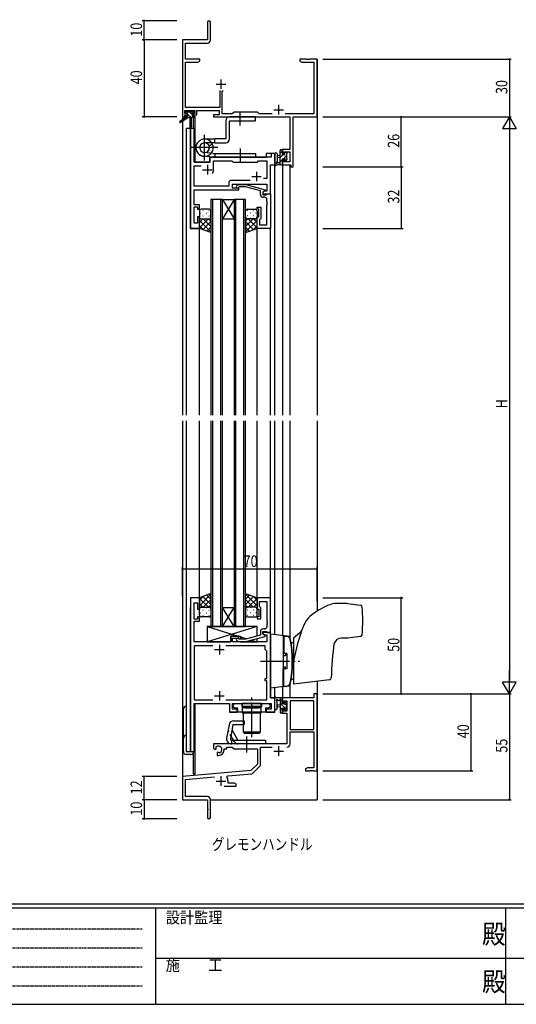
# Model space of a CAD drawing. Extents: x 0 to 1133, y 0 to 806.
# Drawn here: x 301 to 560, y 0 to 512 of the extents above; entities that cross this region are included whole.
import ezdxf

# ---------------------------------------------------------------- set-up
doc = ezdxf.new("R2010")
doc.units = 0
for name, pattern in [('HIDDEN', [0.375, 0.25, -0.125]), ('YCENTER_1', [13, 10, -1, 1, -1]), ('YHIDDEN_1', [4, 3, -1])]:
    doc.linetypes.add(name, pattern=pattern)
for name, color, linetype in [('USER1', 3, 'CONTINUOUS'), ('YKK_11', 7, 'CONTINUOUS'), ('YKK_12', 2, 'CONTINUOUS'), ('YKK_13', 4, 'CONTINUOUS'), ('YKK_D', 6, 'CONTINUOUS'), ('YKK_ZWAK', 7, 'CONTINUOUS')]:
    doc.layers.add(name, color=color, linetype=linetype)
doc.styles.get("Standard").update_dxf_attribs({"font": 'ROMANS.SHX', "bigfont": 'EXTFONT.SHX'})
doc.styles.add('YKK_OSSTYLE1', font='romans.shx', dxfattribs={"width": 0.9, "bigfont": 'EXTFONT.SHX'})

# ---------------------------------------------------------------- blocks, each defined once
blk = doc.blocks.new('A201')
at = {"layer": 'YKK_ZWAK', "color": 254, "linetype": 'Continuous'}
for p, q in [((571, 35), (21, 35)), ((544, 34), (21, 34)), ((205, 34), (205, 9)), ((296, 34), (296, 9)), ((21, 9), (544, 9))]:
    blk.add_line(p, q, dxfattribs=at)
at = {"layer": 'YKK_ZWAK', "color": 131, "linetype": 'HIDDEN'}
for p, q in [((24.28, 28.63), (201.57, 28.63)), ((24.28, 23.68), (201.57, 23.68)), ((24.28, 18.74), (201.57, 18.74)), ((24.28, 13.79), (201.57, 13.79))]:
    blk.add_line(p, q, dxfattribs=at)
at = {"layer": 'YKK_ZWAK', "color": 131, "linetype": 'Continuous'}
for p, q in [((205, 21), (297, 21)), ((297, 21), (389, 21))]:
    blk.add_line(p, q, dxfattribs=at)
at = {"layer": 'YKK_ZWAK', "color": 131, "linetype": 'Continuous', "style": 'YKK_OSSTYLE1', "width": 0.9}
for s, p in [('設計監理', (207.69, 30.05)), ('施\u3000\u3000工', (207.69, 17.68))]:
    blk.add_text(s, height=3, dxfattribs=at).set_placement(p)
at = {"layer": 'YKK_ZWAK', "color": 254, "linetype": 'Continuous', "style": 'YKK_OSSTYLE1', "width": 0.9}
for p in [(289.94, 24.75), (289.94, 12.37)]:
    blk.add_text('殿', height=5, dxfattribs=at).set_placement(p)

msp = doc.modelspace()

# ---------------------------------------------------------------- linework, layer by layer
at = {"layer": 'YKK_11', "color": 0, "linetype": 'ByBlock', "lineweight": -2}
for p, q in [((399.06, 510.67), (399.06, 501.42)), ((400.56, 501.29), (400.56, 510.67)), ((386.06, 501.42), (386.06, 461.42)), ((399.06, 501.42), (386.06, 501.42)), ((387.69, 491.42), (387.69, 499.79)), ((387.69, 499.79), (399.06, 499.79)), ((395.06, 491.42), (387.69, 491.42)), ((387.69, 466.35), (387.69, 489.79)), ((387.69, 489.79), (393.97, 489.79)), ((393.97, 489.79), (395.06, 490.42)), ((395.06, 490.42), (395.06, 491.42)), ((450.6, 491.42), (447.06, 491.42)), ((447.06, 491.42), (447.06, 490.42)), ((447.06, 490.42), (448.15, 489.79)), ((448.15, 489.79), (454.43, 489.79)), ((450.79, 491.3), (450.6, 491.42)), ((451.34, 491.3), (450.79, 491.3)), ((451.52, 491.42), (451.34, 491.3)), ((451.6, 491.42), (451.52, 491.42)), ((451.79, 491.3), (451.6, 491.42)), ((452.34, 491.3), (451.79, 491.3)), ((452.52, 491.42), (452.34, 491.3)), ((456.06, 491.42), (452.52, 491.42)), ((454.43, 489.79), (454.43, 463.05)), ((456.06, 461.42), (456.06, 491.42)), ((405.41, 475.22), (405.41, 466.35)), ((406.71, 474.72), (407.21, 475.22)), ((406.71, 463.05), (406.71, 474.72)), ((405.41, 466.35), (387.69, 466.35)), ((386.06, 461.42), (387.36, 461.42)), ((387.36, 463.22), (387.36, 464.72)), ((387.36, 464.72), (392.56, 464.72)), ((388.46, 463.22), (387.36, 463.22)), ((387.36, 461.42), (387.36, 462.42)), ((387.36, 462.42), (388.46, 462.42)), ((388.46, 462.42), (388.46, 463.22)), ((392.56, 463.22), (391.46, 463.22)), ((391.46, 463.22), (391.46, 462.42)), ((391.46, 462.42), (393.56, 462.42)), ((392.56, 464.72), (392.56, 463.22)), ((393.56, 464.72), (405.08, 464.72)), ((393.56, 462.42), (393.56, 464.72)), ((405.08, 462.42), (402.26, 462.42)), ((402.26, 462.42), (402.26, 461.42)), ((402.26, 461.42), (441.93, 461.42)), ((405.08, 464.72), (405.08, 462.42)), ((411.99, 463.05), (406.71, 463.05)), ((412.86, 463.92), (411.99, 463.05)), ((425.06, 463.92), (412.86, 463.92)), ((425.93, 463.05), (425.06, 463.92)), ((432.71, 463.05), (425.93, 463.05)), ((454.43, 463.05), (439.41, 463.05)), ((441.93, 461.42), (441.93, 444.52)), ((443.56, 461.42), (456.06, 461.42)), ((443.56, 435.42), (443.56, 461.42)), ((441.93, 444.52), (438.06, 444.52)), ((438.06, 444.52), (438.06, 442.22)), ((438.06, 442.22), (438.86, 442.22)), ((438.86, 442.22), (438.86, 443.32)), ((438.86, 443.32), (441.93, 443.32)), ((441.93, 443.32), (441.93, 438.05)), ((438.86, 439.22), (438.06, 439.22)), ((438.06, 439.22), (438.06, 436.42)), ((438.06, 436.42), (442.36, 436.42)), ((438.86, 438.05), (438.86, 439.22)), ((441.93, 438.05), (438.86, 438.05)), ((442.36, 436.42), (442.36, 435.42)), ((442.36, 435.42), (443.56, 435.42)), ((454.43, 159.42), (438.06, 159.42)), ((438.06, 159.42), (438.06, 156.62)), ((456.06, 161.42), (454.43, 161.42)), ((454.43, 161.42), (454.43, 159.42)), ((456.06, 121.42), (456.06, 161.42)), ((438.06, 156.62), (438.86, 156.62)), ((438.86, 153.62), (438.06, 153.62)), ((438.06, 153.62), (438.06, 151.32)), ((438.86, 156.62), (438.86, 157.79)), ((438.86, 157.79), (440.36, 157.79)), ((438.86, 152.52), (438.86, 153.62)), ((440.36, 157.79), (440.36, 152.52)), ((454.43, 157.79), (441.99, 157.79)), ((441.99, 157.79), (441.99, 142.92)), ((441.99, 157.79), (441.99, 142.92)), ((454.43, 142.92), (454.43, 157.79)), ((438.06, 151.32), (440.36, 151.32)), ((440.36, 152.52), (438.86, 152.52)), ((440.36, 151.32), (440.36, 135.42)), ((441.99, 142.92), (454.43, 142.92)), ((441.99, 135.39), (441.99, 141.72)), ((441.99, 141.72), (454.43, 141.72)), ((454.43, 141.72), (454.43, 123.05)), ((440.36, 135.42), (402.26, 135.42)), ((402.26, 135.42), (402.26, 133.06)), ((403.53, 133.25), (403.5, 133.71)), ((403.51, 132.74), (403.53, 133.25)), ((409.06, 132.92), (409.06, 133.79)), ((409.06, 133.79), (411.99, 133.79)), ((411.99, 133.79), (412.86, 132.92)), ((426.69, 124.66), (426.69, 133.79)), ((426.69, 133.79), (432.71, 133.79)), ((402.26, 133.06), (403.16, 132.54)), ((403.16, 132.54), (403.51, 132.74)), ((404.41, 131.18), (404.06, 130.98)), ((404.06, 130.98), (404.06, 129.42)), ((404.06, 129.42), (404.76, 129.42)), ((404.86, 130.95), (404.41, 131.18)), ((405.24, 130.69), (404.86, 130.95)), ((407.76, 132.42), (407.76, 132.92)), ((407.76, 132.92), (409.06, 132.92)), ((412.86, 132.92), (425.06, 132.92)), ((425.06, 132.92), (425.06, 124.92)), ((425.06, 124.92), (421.68, 121.54)), ((422.67, 120.23), (426.4, 123.96)), ((451.15, 123.05), (450.06, 122.42)), ((454.43, 123.05), (451.15, 123.05)), ((421.68, 121.54), (386.06, 118.42)), ((386.06, 118.42), (386.06, 106.42)), ((387.69, 116.93), (402.69, 118.24)), ((409.2, 118.08), (409.58, 118.85)), ((409.58, 118.85), (422.05, 119.94)), ((450.06, 122.42), (450.06, 121.42)), ((450.06, 121.42), (452.1, 121.42)), ((452.1, 121.42), (452.29, 121.54)), ((452.29, 121.54), (452.84, 121.54)), ((452.84, 121.54), (453.02, 121.42)), ((453.02, 121.42), (453.1, 121.42)), ((453.1, 121.42), (453.29, 121.54)), ((453.29, 121.54), (453.84, 121.54)), ((453.84, 121.54), (454.02, 121.42)), ((454.02, 121.42), (456.06, 121.42)), ((387.69, 108.05), (387.69, 116.93)), ((407.71, 113.42), (414.06, 113.42)), ((409.76, 115.05), (409.76, 116.12)), ((412.97, 115.05), (409.76, 115.05)), ((414.06, 114.42), (412.97, 115.05)), ((414.06, 113.42), (414.06, 114.42)), ((398.96, 108.05), (387.69, 108.05)), ((386.06, 106.42), (399.06, 106.42)), ((399.06, 106.42), (399.06, 101.88)), ((400.56, 97.17), (400.56, 106.45)), ((399.06, 101.88), (399.18, 101.7)), ((399.18, 101.15), (399.06, 100.97)), ((399.06, 100.97), (399.06, 97.17)), ((399.18, 101.7), (399.18, 101.15))]:
    msp.add_line(p, q, dxfattribs=at)
at = {"layer": 'YKK_11', "color": 2}
for p, q in [((403.56, 478.42), (408.56, 478.42)), ((406.06, 480.92), (406.06, 475.92)), ((436.06, 467.62), (436.06, 462.62)), ((433.56, 465.12), (438.56, 465.12)), ((436.06, 134.22), (436.06, 129.22)), ((433.56, 131.72), (438.56, 131.72)), ((406.06, 118.62), (406.06, 113.62)), ((403.56, 116.12), (408.56, 116.12))]:
    msp.add_line(p, q, dxfattribs=at)
at = {"layer": 'YKK_11', "color": 0, "linetype": 'ByBlock', "lineweight": -2, "ltscale": 0.5}
for p, q in [((390.26, 455.42), (390.26, 403.42)), ((392.19, 455.42), (390.26, 455.42)), ((392.19, 437.92), (392.19, 455.42)), ((432.13, 440.42), (401.26, 440.42)), ((434.06, 442.42), (432.13, 442.42)), ((432.13, 442.42), (432.13, 440.42)), ((434.06, 436.42), (434.06, 442.42)), ((400.26, 437.92), (392.19, 437.92)), ((392.19, 425.35), (392.19, 435.99)), ((392.19, 435.99), (395.71, 435.99)), ((400.26, 439.42), (400.26, 437.92)), ((402.26, 433.92), (402.26, 438.49)), ((402.26, 438.49), (411.79, 438.49)), ((411.79, 438.49), (412.36, 437.92)), ((412.36, 437.92), (425.06, 437.92)), ((425.06, 437.92), (425.63, 438.49)), ((425.63, 438.49), (429.93, 438.49)), ((429.93, 438.49), (429.93, 429.42)), ((431.86, 421.42), (431.86, 436.42)), ((431.86, 436.42), (434.06, 436.42)), ((410.23, 425.35), (392.19, 425.35)), ((410.23, 427.35), (410.23, 425.35)), ((421.21, 428.35), (411.23, 428.35)), ((421.21, 428.35), (411.23, 428.35)), ((412.16, 424.42), (412.16, 426.42)), ((412.16, 426.42), (429.93, 426.42)), ((414.24, 425.45), (415.01, 426.22)), ((415.01, 426.22), (418.96, 426.22)), ((415.51, 425.02), (415.08, 424.6)), ((418.8, 425.02), (415.51, 425.02)), ((426.56, 422.95), (418.8, 425.02)), ((418.96, 426.22), (429.06, 423.52)), ((429.93, 429.42), (428.23, 429.42)), ((429.93, 426.42), (429.93, 422.72)), ((392.07, 422.2), (392.19, 422.38)), ((392.07, 421.65), (392.07, 422.2)), ((392.19, 421.47), (392.07, 421.65)), ((392.07, 421.2), (392.19, 421.38)), ((392.07, 420.65), (392.07, 421.2)), ((392.19, 420.47), (392.07, 420.65)), ((392.19, 423.42), (415.36, 423.42)), ((392.19, 422.38), (392.19, 423.42)), ((392.19, 421.38), (392.19, 421.47)), ((392.19, 415.62), (392.19, 420.47)), ((415.36, 424.42), (412.16, 424.42)), ((415.36, 423.42), (415.36, 424.42)), ((426.56, 421.12), (426.56, 422.95)), ((429.06, 422.92), (427.86, 422.22)), ((428.73, 422.72), (427.86, 422.22)), ((427.86, 422.22), (427.86, 420.92)), ((427.86, 422.22), (427.86, 421.42)), ((427.86, 421.42), (431.86, 421.42)), ((427.86, 420.92), (429.66, 420.92)), ((429.93, 422.72), (428.73, 422.72)), ((429.06, 423.52), (429.06, 422.92)), ((429.66, 420.92), (429.86, 421.12)), ((429.86, 421.12), (430.16, 421.42)), ((430.16, 421.42), (431.86, 421.42)), ((431.86, 421.42), (431.86, 403.42)), ((394.86, 415.62), (392.19, 415.62)), ((394.86, 413.42), (394.86, 415.62)), ((428.93, 419.62), (428.06, 419.62)), ((429.93, 417.38), (429.93, 418.62)), ((430.05, 417.2), (429.93, 417.38)), ((429.93, 416.47), (430.05, 416.65)), ((429.93, 416.38), (429.93, 416.47)), ((430.05, 416.2), (429.93, 416.38)), ((429.93, 415.47), (430.05, 415.65)), ((429.93, 405.35), (429.93, 415.47)), ((430.05, 416.65), (430.05, 417.2)), ((430.05, 415.65), (430.05, 416.2)), ((392.19, 406.12), (392.19, 414.62)), ((392.19, 414.62), (393.86, 414.62)), ((393.86, 414.62), (393.86, 413.42)), ((393.86, 413.42), (394.86, 413.42)), ((424.86, 413.42), (424.86, 414.42)), ((424.86, 414.42), (426.86, 414.42)), ((425.86, 413.42), (424.86, 413.42)), ((425.86, 409.42), (425.86, 413.42)), ((426.86, 414.42), (426.86, 408.62)), ((393.86, 406.12), (392.19, 406.12)), ((393.86, 409.42), (393.86, 406.12)), ((394.86, 409.42), (393.86, 409.42)), ((394.86, 403.42), (394.86, 409.42)), ((424.86, 409.42), (425.86, 409.42)), ((424.86, 403.42), (424.86, 409.42)), ((426.36, 408.12), (426.16, 407.92)), ((426.16, 407.92), (426.16, 405.35)), ((426.16, 405.35), (429.93, 405.35)), ((426.86, 408.62), (426.36, 408.12)), ((390.26, 403.42), (394.86, 403.42)), ((431.86, 403.42), (424.86, 403.42)), ((390.26, 211.42), (390.26, 131.42)), ((394.86, 211.42), (390.26, 211.42)), ((394.86, 205.42), (394.86, 211.42)), ((424.86, 211.42), (424.86, 205.42)), ((431.86, 211.42), (424.86, 211.42)), ((431.86, 193.42), (431.86, 211.42)), ((392.19, 200.22), (392.19, 208.72)), ((392.19, 208.72), (393.86, 208.72)), ((393.86, 208.72), (393.86, 205.42)), ((393.86, 205.42), (394.86, 205.42)), ((424.86, 205.42), (425.86, 205.42)), ((425.86, 205.42), (425.86, 201.42)), ((426.16, 206.92), (426.16, 209.49)), ((426.16, 209.49), (429.93, 209.49)), ((426.36, 206.72), (426.16, 206.92)), ((426.86, 206.22), (426.36, 206.72)), ((426.86, 200.42), (426.86, 206.22)), ((429.93, 209.49), (429.93, 199.38)), ((393.86, 200.22), (392.19, 200.22)), ((393.86, 201.42), (393.86, 200.22)), ((394.86, 201.42), (393.86, 201.42)), ((394.86, 199.22), (394.86, 201.42)), ((424.86, 201.42), (424.86, 200.42)), ((425.86, 201.42), (424.86, 201.42)), ((424.86, 200.42), (426.86, 200.42)), ((392.19, 199.22), (394.86, 199.22)), ((392.19, 194.38), (392.19, 199.22)), ((428.93, 195.22), (428.06, 195.22)), ((429.93, 199.38), (430.05, 199.2)), ((430.05, 198.65), (429.93, 198.47)), ((429.93, 198.47), (429.93, 198.38)), ((429.93, 198.38), (430.05, 198.2)), ((430.05, 197.65), (429.93, 197.47)), ((429.93, 197.47), (429.93, 196.22)), ((430.05, 199.2), (430.05, 198.65)), ((430.05, 198.2), (430.05, 197.65)), ((392.07, 194.2), (392.19, 194.38)), ((392.07, 193.65), (392.07, 194.2)), ((392.19, 193.47), (392.07, 193.65)), ((392.07, 193.2), (392.19, 193.38)), ((392.07, 192.65), (392.07, 193.2)), ((392.19, 192.47), (392.07, 192.65)), ((392.19, 193.38), (392.19, 193.47)), ((392.19, 188.42), (392.19, 192.47)), ((415.36, 191.42), (411.16, 191.42)), ((411.16, 191.42), (411.16, 188.42)), ((412.16, 190.42), (415.36, 190.42)), ((412.16, 188.42), (412.16, 190.42)), ((415.51, 189.82), (415.08, 190.25)), ((415.36, 190.42), (415.36, 191.42)), ((418.8, 189.82), (415.51, 189.82)), ((426.56, 191.9), (418.8, 189.82)), ((418.96, 188.62), (429.06, 191.33)), ((426.56, 193.72), (426.56, 191.9)), ((427.86, 193.92), (429.66, 193.92)), ((427.86, 192.62), (427.86, 193.92)), ((427.86, 193.42), (427.86, 192.62)), ((431.86, 193.42), (427.86, 193.42)), ((429.06, 191.93), (427.86, 192.62)), ((427.86, 192.62), (428.73, 192.12)), ((428.73, 192.12), (429.93, 192.12)), ((429.06, 191.33), (429.06, 191.93)), ((429.66, 193.92), (429.86, 193.72)), ((429.86, 193.72), (430.16, 193.42)), ((429.93, 192.12), (429.93, 188.42)), ((430.16, 193.42), (431.86, 193.42)), ((431.86, 159.42), (431.86, 193.42)), ((411.16, 188.42), (392.19, 188.42)), ((392.19, 186.49), (392.19, 158.35)), ((401.91, 186.49), (392.19, 186.49)), ((401.91, 186.49), (392.19, 186.49)), ((429.06, 186.49), (408.61, 186.49)), ((429.93, 188.42), (412.16, 188.42)), ((414.24, 189.4), (415.01, 188.62)), ((415.01, 188.62), (418.96, 188.62)), ((429.06, 184.42), (429.06, 186.49)), ((429.93, 183.55), (429.06, 184.42)), ((429.93, 169.42), (429.93, 183.55)), ((429.06, 168.22), (429.06, 169.42)), ((429.06, 169.42), (429.93, 169.42)), ((429.93, 168.22), (429.06, 168.22)), ((429.93, 158.35), (429.93, 168.22)), ((434.06, 159.42), (431.86, 159.42)), ((434.06, 151.92), (434.06, 159.42)), ((392.19, 158.35), (401.91, 158.35)), ((392.19, 156.42), (410.56, 156.42)), ((392.19, 131.42), (392.19, 156.42)), ((408.61, 158.35), (429.93, 158.35)), ((410.56, 156.42), (410.56, 151.92)), ((412.06, 156.42), (432.13, 156.42)), ((412.06, 153.42), (412.06, 156.42)), ((412.46, 155.62), (413.26, 156.42)), ((412.46, 154.72), (412.46, 155.62)), ((413.26, 153.92), (412.46, 154.72)), ((413.26, 156.42), (416.86, 156.42)), ((414.89, 153.92), (413.26, 153.92)), ((414.89, 151.92), (414.89, 153.92)), ((416.86, 156.42), (416.86, 154.82)), ((416.86, 154.82), (421.6, 154.82)), ((421.6, 154.82), (421.79, 154.7)), ((421.79, 154.7), (422.34, 154.7)), ((422.34, 154.7), (422.52, 154.82)), ((422.52, 154.82), (427.26, 154.82)), ((427.26, 154.82), (427.26, 156.42)), ((427.26, 156.42), (430.86, 156.42)), ((429.24, 153.92), (429.24, 151.92)), ((430.86, 153.92), (429.24, 153.92)), ((430.86, 156.42), (431.66, 155.62)), ((431.66, 154.72), (430.86, 153.92)), ((431.66, 155.62), (431.66, 154.72)), ((432.13, 156.42), (432.13, 153.42)), ((410.56, 151.92), (414.56, 151.92)), ((414.56, 153.42), (412.06, 153.42)), ((414.56, 151.92), (414.56, 153.42)), ((429.24, 151.92), (414.89, 151.92)), ((429.56, 153.42), (429.56, 151.92)), ((432.13, 153.42), (429.56, 153.42)), ((429.56, 151.92), (434.06, 151.92)), ((390.26, 131.42), (392.19, 131.42))]:
    msp.add_line(p, q, dxfattribs=at)
at = {"layer": 'YKK_11', "color": 2, "ltscale": 0.5}
for p, q in [((399.06, 436.42), (399.06, 431.42)), ((396.56, 433.92), (401.56, 433.92)), ((422.06, 430.42), (427.06, 430.42)), ((424.56, 432.92), (424.56, 427.92)), ((402.76, 184.42), (407.76, 184.42)), ((405.26, 186.92), (405.26, 181.92)), ((402.76, 160.42), (407.76, 160.42)), ((405.26, 162.92), (405.26, 157.92))]:
    msp.add_line(p, q, dxfattribs=at)
at = {"layer": 'YKK_11', "color": 0, "linetype": 'ByBlock', "lineweight": -2}
for centre, radius, start, end in [((399.81, 510.67), 0.75, 360, 180), ((399.06, 501.29), 1.5, 270, 360), ((404.76, 132.42), 1.8, 285.3669, 134.6331), ((440.39, 135.39), 1.6, 270, 360), ((404.76, 132.42), 3, 270, 360), ((425.69, 124.66), 1, 315, 360), ((406.06, 116.12), 3.7, 0, 31.9633), ((421.96, 120.93), 1, 275, 315), ((398.96, 106.45), 1.6, 0, 90), ((399.81, 97.17), 0.75, 180, 0)]:
    msp.add_arc(centre, radius, start, end, dxfattribs=at)
at = {"layer": 'YKK_11', "color": 0, "linetype": 'ByBlock', "lineweight": -2, "ltscale": 0.5}
for centre, radius, start, end in [((401.26, 439.42), 1, 90, 180), ((399.06, 433.92), 3.2, 321.6335, 360), ((411.23, 427.35), 1, 90, 180), ((414.66, 425.02), 0.6, 135, 315), ((428.06, 421.12), 1.5, 180, 270), ((428.93, 418.62), 1, 0, 90), ((428.06, 193.72), 1.5, 90, 180), ((428.93, 196.22), 1, 270, 360), ((414.66, 189.82), 0.6, 45, 225)]:
    msp.add_arc(centre, radius, start, end, dxfattribs=at)
at = {"layer": 'YKK_12', "ltscale": 1.5}
for p, q in [((456.06, 491.42), (456.06, 306.42)), ((386.06, 461.72), (386.06, 459.89)), ((391.56, 461.02), (391.56, 455.42)), ((392.56, 461.42), (392.26, 461.42)), ((392.56, 461.42), (392.56, 437.92)), ((386.06, 459.1), (386.06, 306.42)), ((388.06, 455.42), (388.06, 306.42)), ((392.26, 455.42), (388.06, 455.42)), ((390.26, 403.42), (390.26, 455.42)), ((392.26, 455.42), (392.26, 437.92)), ((400.26, 440.42), (429.56, 440.42)), ((400.26, 437.92), (400.26, 440.42)), ((434.06, 442.42), (429.56, 442.42)), ((429.56, 442.42), (429.56, 440.42)), ((434.06, 306.42), (434.06, 442.42)), ((392.26, 437.92), (400.26, 437.92)), ((431.86, 421.42), (431.86, 436.42)), ((431.86, 436.42), (434.06, 436.42)), ((438.06, 436.42), (438.06, 306.42)), ((441.96, 436.42), (441.96, 306.42)), ((431.56, 421.42), (431.86, 421.42)), ((400.86, 418.42), (400.86, 306.42)), ((406.86, 418.42), (400.86, 418.42)), ((401.86, 306.42), (401.86, 418.42)), ((405.86, 418.42), (405.86, 306.42)), ((406.86, 306.42), (406.86, 418.42)), ((412.86, 418.42), (406.86, 408.42)), ((406.86, 418.42), (412.86, 408.42)), ((406.86, 418.42), (412.86, 418.42)), ((412.86, 418.42), (412.86, 306.42)), ((418.86, 418.42), (412.86, 418.42)), ((413.86, 306.42), (413.86, 418.42)), ((417.86, 418.42), (417.86, 306.42)), ((418.86, 306.42), (418.86, 418.42)), ((406.86, 408.42), (412.86, 408.42)), ((394.86, 403.42), (390.26, 403.42)), ((394.86, 306.42), (394.86, 403.42)), ((424.86, 306.42), (424.86, 403.42)), ((431.86, 306.42), (431.86, 403.72)), ((386.06, 303.42), (386.06, 106.42)), ((388.06, 303.42), (388.06, 131.42)), ((394.86, 206.42), (394.86, 303.42)), ((400.86, 303.42), (400.86, 196.42)), ((401.86, 196.42), (401.86, 303.42)), ((405.86, 303.42), (405.86, 196.42)), ((406.86, 196.42), (406.86, 303.42)), ((412.86, 303.42), (412.86, 196.42)), ((413.86, 196.42), (413.86, 303.42)), ((417.86, 303.42), (417.86, 196.42)), ((418.86, 196.42), (418.86, 303.42)), ((424.86, 206.42), (424.86, 303.42)), ((431.86, 206.12), (431.86, 303.42)), ((434.06, 192.14), (434.06, 303.42)), ((438.06, 303.42), (438.06, 191.65)), ((441.96, 303.42), (441.96, 190.44)), ((456.06, 303.42), (456.06, 204.42)), ((394.86, 211.42), (390.26, 211.42)), ((390.26, 131.42), (390.26, 206.42)), ((412.86, 196.42), (406.86, 206.42)), ((406.86, 196.42), (412.86, 206.42)), ((406.86, 206.42), (412.86, 206.42)), ((400.86, 196.42), (406.86, 196.42)), ((406.86, 196.42), (412.86, 196.42)), ((412.86, 196.42), (418.86, 196.42)), ((431.86, 188.42), (431.86, 159.43)), ((434.06, 151.92), (434.06, 164.68)), ((438.06, 165.17), (438.06, 159.42)), ((441.96, 166.38), (441.96, 159.42)), ((456.06, 167.91), (456.06, 106.42)), ((431.86, 159.43), (434.06, 159.43)), ((392.26, 156.42), (410.56, 156.42)), ((392.26, 131.42), (392.26, 156.42)), ((392.56, 156.42), (392.56, 119.62)), ((410.56, 156.42), (410.56, 151.92)), ((434.06, 151.92), (410.56, 151.92)), ((388.06, 131.42), (392.26, 131.42)), ((391.56, 130.4), (391.56, 119.62)), ((392.56, 119.62), (391.56, 119.62)), ((386.36, 106.42), (386.06, 106.42)), ((400.56, 106.42), (456.06, 106.42))]:
    msp.add_line(p, q, dxfattribs=at)
at = {"layer": 'YKK_13', "ltscale": 1.5}
for p, q in [((387.76, 461.02), (384.69, 458.97)), ((389.26, 461.02), (385.02, 458.47)), ((388.38, 463.22), (387.56, 464.04)), ((387.56, 463.52), (387.56, 464.02)), ((387.76, 461.72), (387.76, 461.02)), ((388.34, 461.02), (387.76, 461.6)), ((391.96, 461.02), (387.76, 461.02)), ((387.86, 464.32), (388.36, 464.32)), ((388.76, 463.22), (387.86, 463.22)), ((388.06, 462.02), (388.76, 462.02)), ((388.56, 464.12), (390.66, 464.12)), ((388.76, 462.02), (388.76, 463.22)), ((390.58, 461.02), (388.76, 462.85)), ((391.16, 462.69), (389.73, 464.12)), ((389.86, 461.02), (389.96, 456.02)), ((390.66, 461.02), (390.56, 456.02)), ((390.86, 464.32), (391.46, 464.32)), ((391.16, 462.76), (391.16, 462.02)), ((391.16, 462.02), (391.96, 462.02)), ((391.96, 463.22), (391.62, 463.22)), ((391.67, 464.24), (392.17, 463.74)), ((392.26, 461.59), (391.83, 462.02)), ((392.26, 461.72), (392.26, 461.32)), ((424.06, 461.42), (410.56, 461.43)), ((424.06, 459.43), (424.06, 461.42)), ((408.56, 459.43), (408.56, 449.95)), ((410.56, 459.43), (424.06, 459.43)), ((410.56, 449.95), (410.56, 459.43)), ((397.56, 449.95), (402.86, 449.95)), ((402.86, 447.95), (397.56, 447.95)), ((399.86, 446.45), (401.59, 447.45)), ((402.86, 447.95), (402.86, 449.95)), ((408.56, 449.95), (402.86, 449.95)), ((402.86, 447.95), (408.56, 447.95)), ((401.84, 440.43), (397.08, 440.95)), ((401.84, 440.43), (397.08, 440.95)), ((402.06, 442.42), (397.3, 442.91)), ((402.06, 442.42), (424.05, 442.42)), ((402.06, 440.42), (424.05, 440.42)), ((402.86, 442.42), (402.86, 440.42)), ((424.05, 442.42), (424.05, 440.42)), ((434.06, 442.15), (434.06, 436.99)), ((435.26, 442.15), (435.26, 438.19)), ((436.86, 441.32), (435.72, 441.22)), ((436.86, 436.42), (436.86, 444.02)), ((438.06, 443.72), (436.86, 442.52)), ((438.51, 441.92), (436.86, 440.27)), ((437.16, 444.32), (437.76, 444.32)), ((437.86, 443.22), (437.86, 441.92)), ((437.86, 441.92), (439.26, 441.92)), ((438.06, 444.02), (438.06, 443.42)), ((440.16, 441.33), (438.36, 439.52)), ((439.71, 443.12), (439.26, 442.67)), ((439.26, 441.92), (439.26, 442.82)), ((439.56, 443.12), (440.06, 443.12)), ((440.16, 442.12), (440.16, 440.02)), ((440.36, 442.82), (440.36, 442.32)), ((437.76, 436.42), (435.08, 436.42)), ((435.68, 437.62), (436.86, 437.62)), ((436.86, 440.12), (435.72, 440.23)), ((437.86, 439.03), (436.86, 438.03)), ((438.06, 436.98), (437.5, 436.42)), ((437.86, 439.52), (437.86, 437.52)), ((438.8, 439.52), (437.86, 439.52)), ((438.06, 437.32), (438.06, 436.72)), ((439.26, 438.72), (439.26, 439.06)), ((440.36, 439.28), (439.51, 438.43)), ((440.27, 439.01), (439.77, 438.51)), ((440.36, 439.82), (440.36, 439.22)), ((394.86, 412.42), (394.86, 409.42)), ((395.28, 411.34), (395.48, 411.34)), ((399.86, 413.42), (395.86, 413.42)), ((396.7, 412.76), (396.9, 412.76)), ((396.7, 409.93), (396.9, 409.93)), ((398.31, 411.34), (398.51, 411.34)), ((399.73, 412.76), (399.93, 412.76)), ((399.73, 409.93), (399.93, 409.93)), ((400.86, 409.42), (400.86, 412.42)), ((418.86, 409.42), (418.86, 412.42)), ((420, 412.76), (419.8, 412.76)), ((420, 409.93), (419.8, 409.93)), ((419.86, 413.42), (423.86, 413.42)), ((421.41, 411.34), (421.21, 411.34)), ((423.03, 412.76), (422.83, 412.76)), ((423.03, 409.93), (422.83, 409.93)), ((424.44, 411.34), (424.24, 411.34)), ((424.86, 412.42), (424.86, 409.42)), ((394.86, 409.42), (394.86, 409.42)), ((394.86, 403.42), (394.86, 409.42)), ((394.86, 403.77), (399.52, 408.42)), ((394.86, 406.59), (396.69, 408.42)), ((400.86, 401.58), (394.86, 407.58)), ((396.92, 402.69), (394.86, 404.75)), ((395.45, 408.51), (395.48, 408.51)), ((395.86, 408.42), (399.86, 408.42)), ((395.86, 408.42), (399.46, 408.42)), ((396.7, 402.77), (400.86, 406.94)), ((400.86, 404.41), (396.84, 408.42)), ((398.31, 408.51), (398.51, 408.51)), ((400.86, 407.23), (399.67, 408.42)), ((400.86, 409.42), (400.86, 401.28)), ((418.86, 409.42), (418.86, 401.28)), ((418.86, 404.41), (422.88, 408.42)), ((418.86, 407.23), (420.05, 408.42)), ((418.86, 401.58), (424.86, 407.58)), ((423.03, 402.77), (418.86, 406.94)), ((423.86, 408.42), (419.86, 408.42)), ((424.86, 403.77), (420.2, 408.42)), ((421.41, 408.51), (421.21, 408.51)), ((422.8, 402.69), (424.86, 404.75)), ((424.86, 406.59), (423.03, 408.42)), ((424.28, 408.51), (424.24, 408.51)), ((424.86, 409.42), (424.86, 409.42)), ((424.86, 403.42), (424.86, 409.42)), ((400.86, 401.28), (394.86, 403.42)), ((398.78, 402.03), (400.86, 404.11)), ((420.95, 402.03), (418.86, 404.11)), ((418.86, 401.28), (424.86, 403.42)), ((400.86, 213.57), (394.86, 211.43)), ((400.86, 213.27), (394.86, 207.27)), ((396.92, 212.16), (394.86, 210.1)), ((394.86, 211.43), (394.86, 205.43)), ((394.86, 211.08), (399.52, 206.43)), ((396.69, 212.08), (400.86, 207.91)), ((400.86, 210.44), (396.84, 206.43)), ((398.78, 212.82), (400.86, 210.74)), ((400.86, 205.43), (400.86, 213.57)), ((418.86, 213.57), (424.86, 211.43)), ((418.86, 205.43), (418.86, 213.57)), ((418.86, 213.27), (424.86, 207.27)), ((420.94, 212.82), (418.86, 210.74)), ((423.03, 212.08), (418.86, 207.91)), ((418.86, 210.44), (422.88, 206.43)), ((424.86, 211.08), (420.2, 206.43)), ((422.8, 212.16), (424.86, 210.1)), ((424.86, 211.43), (424.86, 205.43)), ((394.86, 208.26), (396.69, 206.43)), ((394.86, 202.43), (394.86, 205.43)), ((394.86, 205.43), (394.86, 205.43)), ((395.45, 206.34), (395.48, 206.34)), ((395.86, 206.43), (399.86, 206.43)), ((396.7, 204.92), (396.9, 204.92)), ((398.31, 206.34), (398.51, 206.34)), ((400.86, 207.62), (399.67, 206.43)), ((399.73, 204.92), (399.93, 204.92)), ((400.86, 205.43), (400.86, 202.43)), ((418.86, 207.62), (420.05, 206.43)), ((418.86, 205.43), (418.86, 202.43)), ((420, 204.92), (419.8, 204.92)), ((423.86, 206.43), (419.86, 206.43)), ((421.41, 206.34), (421.21, 206.34)), ((423.03, 204.92), (422.83, 204.92)), ((424.86, 208.26), (423.03, 206.43)), ((424.28, 206.34), (424.24, 206.34)), ((424.86, 202.43), (424.86, 205.43)), ((424.86, 205.43), (424.86, 205.43)), ((471.8, 208.41), (466.01, 208.41)), ((471.92, 208.4), (478.59, 207.59)), ((395.28, 203.51), (395.48, 203.51)), ((399.86, 201.43), (395.86, 201.43)), ((396.7, 202.09), (396.9, 202.09)), ((398.31, 203.51), (398.51, 203.51)), ((399.73, 202.09), (399.93, 202.09)), ((420, 202.09), (419.8, 202.09)), ((419.86, 201.43), (423.86, 201.43)), ((421.41, 203.51), (421.21, 203.51)), ((423.03, 202.09), (422.83, 202.09)), ((424.44, 203.51), (424.24, 203.51)), ((424.86, 196.42), (398.86, 188.42)), ((398.86, 196.42), (415.11, 191.42)), ((424.86, 196.42), (398.86, 196.42)), ((398.86, 196.42), (398.86, 188.42)), ((424.86, 191.45), (424.86, 196.42)), ((411.16, 191.42), (416.16, 191.42)), ((411.16, 188.42), (411.16, 191.42)), ((416.16, 191.42), (416.16, 189.82)), ((416.16, 191.1), (419.61, 190.04)), ((424.86, 188.42), (424.86, 190.21)), ((431.86, 192.41), (431.86, 164.41)), ((440.52, 191.35), (431.86, 192.41)), ((438.36, 191.61), (438.36, 165.21)), ((438.36, 191.01), (438.36, 182.41)), ((438.36, 191.01), (438.86, 191.01)), ((438.86, 191.51), (438.86, 182.41)), ((438.86, 191.51), (440.28, 191.39)), ((446.84, 192.91), (443.86, 190.41)), ((443.86, 190.41), (443.86, 166.41)), ((471.8, 190.41), (468.82, 190.41)), ((478.59, 191.24), (471.92, 190.42)), ((398.86, 188.42), (411.16, 188.42)), ((416.16, 188.62), (416.16, 188.42)), ((416.16, 188.62), (416.16, 188.42)), ((416.16, 188.42), (424.86, 188.42)), ((421.77, 189.38), (424.86, 188.42)), ((443.86, 187.95), (442.98, 187.96)), ((440.36, 182.41), (438.36, 182.41)), ((438.36, 181.41), (439.63, 181.41)), ((439.63, 182.41), (439.63, 181.41)), ((440.36, 182.41), (440.36, 174.41)), ((438.36, 175.41), (439.63, 175.41)), ((438.36, 165.81), (438.36, 174.41)), ((440.36, 174.41), (438.36, 174.41)), ((438.86, 165.31), (438.86, 174.41)), ((439.63, 174.41), (439.63, 175.41)), ((440.52, 165.48), (431.86, 164.41)), ((438.36, 165.81), (438.86, 165.81)), ((438.86, 165.31), (440.28, 165.44)), ((443.86, 168.88), (442.98, 168.86)), ((462.59, 168.71), (443.86, 166.41)), ((434.06, 153.7), (434.06, 158.86)), ((437.76, 159.42), (435.08, 159.42)), ((436.86, 159.42), (436.86, 151.82)), ((437.86, 157.81), (436.86, 158.81)), ((438.06, 158.52), (438.06, 159.12)), ((388.06, 154.92), (388.06, 131.42)), ((427.06, 156.42), (417.06, 156.42)), ((417.06, 156.42), (417.06, 154.92)), ((427.06, 154.92), (417.06, 154.92)), ((427.01, 154.12), (417.11, 154.12)), ((417.11, 154.12), (417.11, 151.62)), ((418.46, 154.12), (418.46, 154.42)), ((418.46, 154.12), (425.66, 154.12)), ((425.66, 154.12), (425.66, 154.42)), ((427.01, 151.62), (427.01, 154.12)), ((427.06, 154.92), (427.06, 156.42)), ((435.26, 153.7), (435.26, 157.66)), ((435.68, 158.22), (436.86, 158.22)), ((436.86, 155.72), (435.72, 155.62)), ((436.86, 154.52), (435.72, 154.63)), ((440.36, 153.06), (436.86, 156.56)), ((437.86, 153.32), (436.86, 154.32)), ((437.86, 156.32), (437.86, 158.32)), ((438.8, 156.32), (437.86, 156.32)), ((437.86, 153.92), (439.26, 153.92)), ((437.86, 152.62), (437.86, 153.92)), ((439.26, 157.12), (439.26, 156.79)), ((439.26, 153.92), (439.26, 153.02)), ((440.16, 155.51), (439.47, 156.19)), ((440.27, 156.84), (439.77, 157.34)), ((440.16, 153.72), (440.16, 155.82)), ((440.36, 156.02), (440.36, 156.62)), ((386.56, 131.42), (386.56, 153.42)), ((417.11, 151.62), (427.01, 151.62)), ((426.56, 151.52), (417.56, 151.52)), ((417.56, 151.52), (417.56, 141.52)), ((419.06, 151.62), (425.06, 151.62)), ((419.06, 151.52), (419.06, 151.62)), ((425.06, 151.52), (425.06, 151.62)), ((426.56, 141.52), (426.56, 151.52)), ((437.41, 151.52), (436.86, 152.07)), ((437.16, 151.52), (437.76, 151.52)), ((438.06, 151.82), (438.06, 152.42)), ((439.56, 152.72), (440.06, 152.72)), ((440.36, 153.02), (440.36, 153.52)), ((410.27, 145.36), (409.03, 138.36)), ((412.31, 145.42), (411, 138.01)), ((412.31, 145.42), (418.06, 145.42)), ((412.73, 147.42), (418.06, 147.42)), ((418.06, 147.42), (418.06, 145.42)), ((414.9, 137.42), (411.84, 142.73)), ((426.56, 141.52), (417.56, 141.52)), ((418.06, 141.42), (426.06, 141.42)), ((418.06, 140.92), (418.06, 141.42)), ((418.06, 140.92), (426.06, 140.92)), ((426.06, 141.42), (426.06, 140.92)), ((411.5, 137.42), (419.06, 137.42)), ((429.31, 135.42), (411.5, 135.42)), ((411.56, 137.42), (411.56, 135.42)), ((419.46, 137.02), (419.06, 137.42)), ((419.46, 137.02), (419.66, 137.02)), ((419.66, 137.02), (420.06, 137.42)), ((420.06, 137.42), (429.31, 137.42)), ((429.31, 137.42), (429.31, 135.42)), ((388.06, 131.42), (391.96, 131.42)), ((390.46, 129.92), (388.06, 129.92))]:
    msp.add_line(p, q, dxfattribs=at)
at = {"layer": 'YKK_13', "linetype": 'YCENTER_1', "ltscale": 1.5}
for p, q in [((416.06, 456.92), (416.06, 463.92)), ((397.56, 438.78), (397.56, 452.07)), ((404.49, 445.42), (390.63, 445.42)), ((416.05, 444.92), (416.05, 437.92)), ((426.66, 178.41), (446.86, 178.41)), ((422.06, 138.87), (422.06, 159.5)), ((419.56, 130.87), (419.56, 139.24))]:
    msp.add_line(p, q, dxfattribs=at)
at = {"layer": 'YKK_13', "linetype": 'YHIDDEN_1', "ltscale": 1.5}
for p, q in [((413.17, 136.42), (410.1, 141.73)), ((419.06, 141.42), (419.06, 141.52)), ((425.06, 141.42), (425.06, 141.52))]:
    msp.add_line(p, q, dxfattribs=at)
at = {"layer": 'YKK_13', "ltscale": 1.5}
for centre, radius, start, end in [((387.86, 464.02), 0.3, 90, 180), ((387.86, 463.52), 0.3, 180, 270), ((388.06, 461.72), 0.3, 90, 180), ((388.36, 464.12), 0.2, 0, 90), ((390.86, 464.12), 0.2, 90, 180), ((391.16, 463.22), 0.25, 33.0557, 236.9443), ((390.86, 462.76), 0.3, 0, 56.9443), ((391.62, 463.52), 0.3, 213.0557, 270), ((391.46, 464.02), 0.3, 45, 90), ((391.96, 463.52), 0.3, 270, 45), ((391.96, 461.72), 0.3, 0, 90), ((391.96, 461.32), 0.3, 270, 0), ((410.56, 459.43), 2, 90, 180), ((384.86, 458.72), 0.3, 123.769, 301.0615), ((390.26, 456.02), 0.3, 181.1696, 358.8554), ((397.56, 445.45), 4.5, 90, 26.3878), ((397.56, 445.42), 4.5, 147.3977, 83.8423), ((397.56, 445.42), 2.52, 90, 24.0473), ((397.56, 445.42), 2.52, 147.3977, 84.1414), ((408.56, 449.95), 2, 270, 0), ((402.06, 442.42), 2, 263.8423, 270), ((405.56, 442.42), 2, 266.4578, 270), ((434.66, 442.15), 0.6, 0.0402, 180.0402), ((435.76, 440.72), 0.5, 95.0921, 264.9079), ((437.16, 444.02), 0.3, 90, 180), ((437.76, 444.02), 0.3, 0, 90), ((437.86, 443.42), 0.2, 270, 0), ((439.56, 442.82), 0.3, 90, 180), ((440.06, 442.82), 0.3, 0, 90), ((440.16, 442.32), 0.2, 270, 0), ((434.36, 436.99), 0.3, 180, 229.4712), ((433.97, 436.53), 0.3, 349.4712, 49.4712), ((434.56, 436.42), 0.3, 169.4712, 330), ((435.08, 436.12), 0.3, 90, 150), ((435.16, 437.62), 0.3, 109.1898, 330), ((434.96, 438.19), 0.3, 289.1898, 0.0402), ((435.68, 437.32), 0.3, 90, 150), ((437.76, 436.72), 0.3, 270, 0), ((437.86, 437.32), 0.2, 360, 90), ((438.8, 439.82), 0.3, 270, 326.9443), ((439.26, 439.52), 0.25, 303.0557, 146.9443), ((439.56, 439.06), 0.3, 123.0557, 180), ((439.56, 438.72), 0.3, 180, 315), ((440.16, 439.82), 0.2, 0, 90), ((440.06, 439.22), 0.3, 315, 0), ((395.86, 412.42), 1, 90.0001, 180.0001), ((399.86, 412.42), 1, 0.0001, 90.0001), ((419.86, 412.42), 1, 89.9999, 179.9999), ((423.86, 412.42), 1, 359.9999, 89.9999), ((395.86, 409.42), 1, 180.0001, 270.0001), ((399.86, 409.42), 1, 270.0001, 0.0001), ((419.86, 409.42), 1, 179.9999, 269.9999), ((423.86, 409.42), 1, 269.9999, 359.9999), ((395.86, 205.43), 1, 89.9999, 179.9999), ((399.86, 205.43), 1, 359.9999, 89.9999), ((419.86, 205.43), 1, 90.0001, 180.0001), ((423.86, 205.43), 1, 0.0001, 90.0001), ((477.37, 170.57), 40, 111.485, 125.6772), ((466.01, 199.41), 9, 90, 111.485), ((471.8, 207.41), 1, 83, 90), ((478.47, 206.59), 1, 6.1989, 83), ((412.36, 199.41), 67.5, 353.8011, 6.1989), ((395.86, 202.43), 1, 179.9999, 269.9999), ((399.86, 202.43), 1, 269.9999, 359.9999), ((419.86, 202.43), 1, 180.0001, 270.0001), ((423.86, 202.43), 1, 270.0001, 0.0001), ((462.79, 190.87), 15, 125.6772, 158.8995), ((538.36, 161.71), 96, 158.8995, 169.8441), ((443.63, 196.74), 5, 310, 339.7075), ((440.1, 189.4), 2, 11.3522, 85), ((440.1, 189.39), 2, 11.3417, 83), ((440.28, 189.36), 2, 11.3188, 83), ((385.39, 178.41), 57.8, 348.6478, 11.3522), ((385.39, 178.41), 57.8, 348.6588, 11.3417), ((385.56, 178.41), 57.8, 348.6812, 11.3188), ((468.82, 186.41), 4, 90, 171.2224), ((471.8, 191.41), 1, 270, 277), ((478.47, 192.23), 1, 277, 353.8011), ((442.99, 188.46), 0.5, 189.9267, 269), ((583.46, 168.71), 120, 170.7609, 179.5296), ((462.46, 169.7), 1, 277, 359.5296), ((440.1, 167.43), 2, 275, 348.6478), ((440.1, 167.44), 2, 277, 348.6583), ((440.28, 167.46), 2, 277, 348.6812), ((442.99, 168.36), 0.5, 91, 170.0733), ((434.36, 158.86), 0.3, 130.5288, 180), ((433.97, 159.32), 0.3, 310.5288, 10.5288), ((434.56, 159.42), 0.3, 30, 190.5288), ((435.08, 159.72), 0.3, 210, 270), ((437.76, 159.12), 0.3, 0, 90), ((388.06, 153.42), 1.5, 90, 180), ((417.96, 154.42), 0.5, 0, 90), ((426.16, 154.42), 0.5, 90, 180), ((434.66, 153.7), 0.6, 179.9598, 359.9598), ((435.16, 158.22), 0.3, 30, 250.8102), ((434.96, 157.66), 0.3, 359.9598, 70.8102), ((435.76, 155.12), 0.5, 95.0921, 264.9079), ((435.68, 158.52), 0.3, 210, 270), ((437.86, 158.52), 0.2, 270, 0), ((438.8, 156.02), 0.3, 33.0557, 90), ((439.26, 156.32), 0.25, 213.0557, 56.9443), ((439.56, 157.12), 0.3, 45, 180), ((439.56, 156.79), 0.3, 180, 236.9443), ((440.16, 156.02), 0.2, 270, 0), ((440.16, 153.52), 0.2, 0, 90), ((440.06, 156.62), 0.3, 0, 45), ((437.16, 151.82), 0.3, 180, 270), ((437.76, 151.82), 0.3, 270, 0), ((437.86, 152.42), 0.2, 0, 90), ((439.56, 153.02), 0.3, 180, 270), ((440.06, 153.02), 0.3, 270, 0), ((412.73, 144.92), 2.5, 90, 170), ((388.06, 138.42), 1.5, 90, 180), ((411.5, 137.92), 2.5, 170, 270), ((411.5, 137.92), 0.5, 170, 270), ((388.06, 131.42), 1.5, 180, 270), ((390.46, 131.42), 1.5, 270, 0)]:
    msp.add_arc(centre, radius, start, end, dxfattribs=at)
at = {"layer": 'YKK_13', "linetype": 'YHIDDEN_1', "ltscale": 1.5}
for centre, start, end in [((411.84, 142.73), 170, 210), ((414.9, 137.42), 210, 270)]:
    msp.add_arc(centre, 2, start, end, dxfattribs=at)
at = {"layer": 'YKK_D'}
for p, q in [((383.06, 511.42), (365.06, 511.42)), ((366.06, 501.42), (366.06, 511.42)), ((383.06, 501.42), (365.06, 501.42)), ((383.06, 501.42), (365.06, 501.42)), ((366.06, 501.42), (366.06, 461.42)), ((459.06, 491.42), (557.06, 491.42)), ((556.06, 491.42), (556.06, 461.42)), ((383.06, 461.42), (365.06, 461.42)), ((459.06, 461.42), (500.86, 461.42)), ((459.06, 461.42), (557.06, 461.42)), ((459.06, 461.42), (557.06, 461.42)), ((499.86, 435.42), (499.86, 461.42)), ((556.06, 454.42), (556.06, 168.42)), ((459.06, 435.42), (500.86, 435.42)), ((459.06, 435.42), (500.86, 435.42)), ((499.86, 435.42), (499.86, 403.42)), ((459.06, 403.42), (500.86, 403.42)), ((386.06, 212.31), (386.06, 227.42)), ((386.06, 226.42), (456.06, 226.42)), ((456.06, 209.58), (456.06, 227.42)), ((459.06, 211.42), (500.86, 211.42)), ((499.86, 161.42), (499.86, 211.42)), ((459.06, 161.42), (500.86, 161.42)), ((459.06, 161.42), (557.06, 161.42)), ((459.06, 161.42), (537.06, 161.42)), ((536.06, 161.42), (536.06, 121.42)), ((556.06, 161.42), (556.06, 106.42)), ((383.06, 118.42), (365.06, 118.42)), ((366.06, 106.42), (366.06, 118.42)), ((459.06, 121.42), (537.06, 121.42)), ((383.06, 106.42), (365.06, 106.42)), ((383.06, 106.42), (365.06, 106.42)), ((366.06, 106.42), (366.06, 96.42)), ((459.06, 106.42), (557.06, 106.42)), ((383.06, 96.42), (365.06, 96.42))]:
    msp.add_line(p, q, dxfattribs=at)
at = {"layer": 'YKK_D', "lineweight": -2}
for p, q in [((556.06, 461.42), (552.56, 455.36)), ((556.06, 461.42), (559.56, 455.36)), ((556.06, 461.42), (556.06, 449.3)), ((552.56, 455.36), (559.56, 455.36)), ((556.06, 161.42), (556.06, 173.54)), ((556.06, 161.42), (552.56, 167.48)), ((559.56, 167.48), (552.56, 167.48)), ((556.06, 161.42), (559.56, 167.48))]:
    msp.add_line(p, q, dxfattribs=at)
at = {"layer": 'YKK_D', "linetype": 'ByBlock', "const_width": 0.85}
for points in [[(366.06, 511.31, 1), (366.06, 511.53, 1)], [(366.06, 501.31, 1), (366.06, 501.53, 1)], [(366.06, 501.53, 1), (366.06, 501.31, 1)], [(556.06, 491.31, 1), (556.06, 491.53, 1)], [(366.06, 461.53, 1), (366.06, 461.31, 1)], [(499.86, 461.32, 1), (499.86, 461.53, 1)], [(499.86, 435.32, 1), (499.86, 435.53, 1)], [(499.86, 435.53, 1), (499.86, 435.32, 1)], [(499.86, 403.53, 1), (499.86, 403.32, 1)], [(386.17, 226.42, 1), (385.95, 226.42, 1)], [(455.96, 226.42, 1), (456.17, 226.42, 1)], [(499.86, 211.32, 1), (499.86, 211.53, 1)], [(499.86, 161.53, 1), (499.86, 161.32, 1)], [(536.06, 161.31, 1), (536.06, 161.53, 1)], [(366.06, 118.32, 1), (366.06, 118.53, 1)], [(536.06, 121.53, 1), (536.06, 121.32, 1)], [(366.06, 106.32, 1), (366.06, 106.53, 1)], [(366.06, 106.53, 1), (366.06, 106.32, 1)], [(556.06, 106.53, 1), (556.06, 106.32, 1)], [(366.06, 96.53, 1), (366.06, 96.32, 1)]]:
    msp.add_lwpolyline(points, format="xyb", close=True, dxfattribs=at)

# ---------------------------------------------------------------- block references
at = {"layer": 'YKK_ZWAK', "xscale": 2, "yscale": 2, "zscale": 2}
msp.add_blockref('A201', (-38, -17.97), dxfattribs=at)

# ---------------------------------------------------------------- texts
at = {"layer": 'USER1', "width": 0.8}
msp.add_text('グレモンハンドル', height=6, dxfattribs=at).set_placement((401.31, 80.25))
at = {"layer": 'YKK_D', "width": 0.8}
for s, p in [('10', (365.06, 503.12)), ('40', (365.06, 478.33)), ('30', (555.06, 473.29)), ('26', (498.86, 445.33)), ('32', (498.86, 416.34)), ('H', (555.06, 309.87)), ('50', (498.86, 183.29)), ('40', (535.06, 138.33)), ('55', (555.06, 130.85)), ('12', (365.06, 109.17)), ('10', (365.06, 98.12))]:
    msp.add_text(s, height=6, rotation=90, dxfattribs=at).set_placement(p)
msp.add_text('70', height=6, dxfattribs=at).set_placement((417.87, 227.42))

doc.saveas('drawing.dxf')
